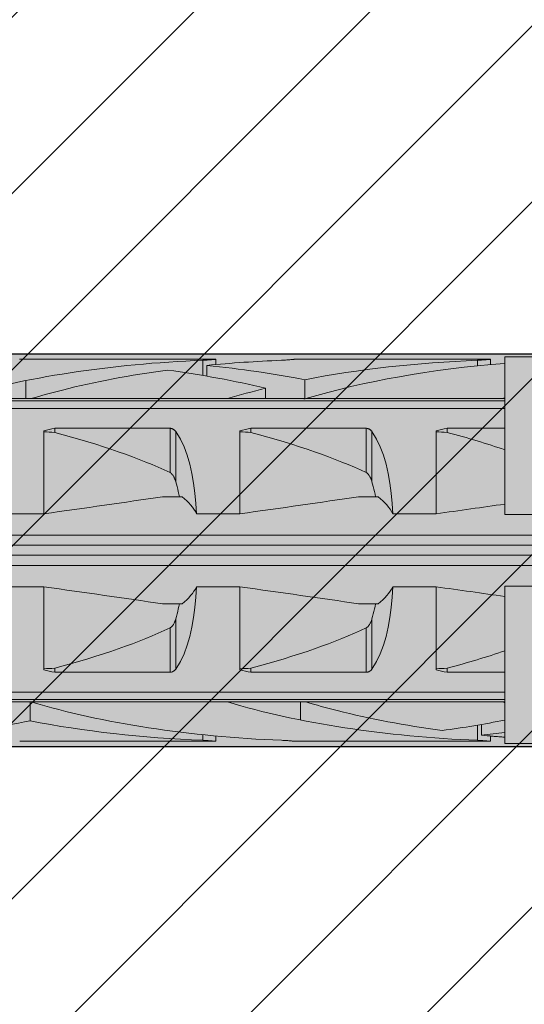
# Model space of a CAD drawing. Extents: x 0 to 1050, y 0 to 1485.
# Drawn here: x 389 to 402, y 1093 to 1118 of the extents above; entities that cross this region are included whole.
import ezdxf

# ---------------------------------------------------------------- set-up
doc = ezdxf.new("R2010")
doc.units = 0
doc.layers.get('0').update_dxf_attribs({"linetype": 'CONTINUOUS'})
for name, color, linetype, lineweight in [('20-ANSICHT-10', 8, 'CONTINUOUS', 9), ('22-ANSICHT-25', 1, 'CONTINUOUS', 25), ('70-SCHRAFFUR-10', 255, 'CONTINUOUS', 9), ('71-SCHRAFFUR-18', 3, 'CONTINUOUS', 18)]:
    doc.layers.add(name, color=color, linetype=linetype, lineweight=lineweight)

# ---------------------------------------------------------------- blocks, each defined once
blk = doc.blocks.new('10 Schraubdübel SXRL 10x100 FUS')
at = {"layer": '70-SCHRAFFUR-10'}
blk.add_hatch(color=256, dxfattribs=at).paths.add_polyline_path([(-107.413257, 5), (-110.300006, 0), (-107.413257, -5), (-11.834165, -5), (-7.600004, -5.899999), (-1.9, -5.9), (-0.19346, -5.011542, -0.124754732), (0, -5.75), (0, -9.25), (2.000055, -9.25), (2.2, -9.050056), (2.2, -9.25), (3.8, -9.25), (3.8, -6.535), (7.991118, -6.535), (8.3, -6), (8.3, 6), (7.991118, 6.535), (3.8, 6.535), (3.8, 9.25), (2.2, 9.25), (2.2, 9.050056), (2.000055, 9.25), (0, 9.25), (0, 5.779407, -0.128815606), (-0.19346, 5.011542), (-1.9, 5.89991), (-7.600381, 5.899919), (-11.834165, 5)])
at = {"layer": '20-ANSICHT-10'}
for p, q in [((-43.363328, 4.864493), (-43.361901, 4.864659)), ((-43.361901, 4.864659), (-38.361901, 4.864659)), ((-38.690896, 4.839433), (-38.654927, 4.840988)), ((-38.690888, 4.452484), (-38.690888, 4.839429)), ((-38.654927, 4.840988), (-38.620305, 4.842773)), ((-38.620305, 4.842773), (-38.587308, 4.844727)), ((-38.587308, 4.844727), (-38.556226, 4.846789)), ((-38.556226, 4.846789), (-38.527341, 4.8489)), ((-38.527341, 4.8489), (-38.500878, 4.851003)), ((-38.500878, 4.851003), (-38.476178, 4.853114)), ((-38.476178, 4.853114), (-38.453217, 4.8552)), ((-38.453217, 4.8552), (-38.432301, 4.857201)), ((-38.432301, 4.857201), (-38.413747, 4.859056)), ((-38.413747, 4.859056), (-38.397858, 4.860709)), ((-38.397858, 4.860709), (-38.384869, 4.862098)), ((-38.384869, 4.862098), (-38.374795, 4.8632)), ((-38.374795, 4.8632), (-38.367619, 4.864002)), ((-38.367619, 4.864002), (-38.363328, 4.864493)), ((-38.363328, 4.864493), (-38.361901, 4.864659)), ((-38.361901, 4.730129), (-38.361901, 4.864659)), ((-36.690896, 4.839433), (-36.654927, 4.840988)), ((-36.654927, 4.840988), (-36.620305, 4.842773)), ((-36.620305, 4.842773), (-36.587308, 4.844727)), ((-36.587308, 4.844727), (-36.556226, 4.846789)), ((-36.556226, 4.846789), (-36.527341, 4.8489)), ((-36.527341, 4.8489), (-36.500878, 4.851003)), ((-36.500878, 4.851003), (-36.476178, 4.853114)), ((-36.476178, 4.853114), (-36.453217, 4.8552)), ((-36.453217, 4.8552), (-36.432301, 4.857201)), ((-36.432301, 4.857201), (-36.413747, 4.859056)), ((-36.413747, 4.859056), (-36.397858, 4.860709)), ((-36.397858, 4.860709), (-36.384869, 4.862098)), ((-36.384869, 4.862098), (-36.374795, 4.8632)), ((-36.374795, 4.8632), (-36.367619, 4.864002)), ((-36.367619, 4.864002), (-36.363328, 4.864493)), ((-36.363328, 4.864493), (-36.361901, 4.864659)), ((-36.361901, 4.864659), (-31.361901, 4.864659)), ((-31.690896, 4.839433), (-31.654927, 4.840988)), ((-31.690888, 4.697987), (-31.690888, 4.839429)), ((-31.654927, 4.840988), (-31.620305, 4.842773)), ((-31.620305, 4.842773), (-31.587308, 4.844727)), ((-31.587308, 4.844727), (-31.556226, 4.846789)), ((-31.556226, 4.846789), (-31.527341, 4.8489)), ((-31.527341, 4.8489), (-31.500878, 4.851003)), ((-31.500878, 4.851003), (-31.476178, 4.853114)), ((-31.476178, 4.853114), (-31.453217, 4.8552)), ((-31.453217, 4.8552), (-31.432301, 4.857201)), ((-31.432301, 4.857201), (-31.413747, 4.859056)), ((-31.413747, 4.859056), (-31.397858, 4.860709)), ((-31.397858, 4.860709), (-31.384869, 4.862098)), ((-31.384869, 4.862098), (-31.374795, 4.8632)), ((-31.374795, 4.8632), (-31.367619, 4.864002)), ((-31.367619, 4.864002), (-31.363328, 4.864493)), ((-31.363328, 4.864493), (-31.361901, 4.864659)), ((-31.361901, 4.730143), (-31.361901, 4.864659)), ((-31.000001, 4.925), (-30.000001, 4.925)), ((-31.000001, 0.912105), (-31.000001, 4.925)), ((-38.594117, 4.435859), (-38.594117, 4.707801)), ((-43.20284, 3.8622), (-43.20284, 4.322692)), ((-36.094117, 3.860808), (-36.094117, 4.34417)), ((-37.094685, 3.8622), (-37.094685, 4.125592)), ((-97.672437, 3.804135), (-31.000001, 3.804135)), ((-45.068036, 3.8622), (-43.068036, 3.8622)), ((-43.067956, 3.862205), (-38.067956, 3.862205)), ((-38.068036, 3.8622), (-36.120229, 3.8622)), ((-36.070401, 3.8622), (-36.068036, 3.8622)), ((-36.067956, 3.862205), (-31.067956, 3.862205)), ((-31.068036, 3.8622), (-31.000001, 3.8622)), ((-97.527272, 3.611268), (-31.000001, 3.611268)), ((-42.750001, 0.928618), (-42.750001, 3.04604)), ((-42.469838, 3.107177), (-39.529221, 3.107177)), ((-42.469838, 3.003722), (-42.469838, 3.107177)), ((-39.518472, 3.106493), (-39.529221, 3.107177)), ((-39.529221, 1.978561), (-39.529221, 3.107177)), ((-39.507764, 3.105109), (-39.518472, 3.106493)), ((-39.49717, 3.103033), (-39.507764, 3.105109)), ((-39.486752, 3.100278), (-39.49717, 3.103033)), ((-39.476571, 3.09688), (-39.486752, 3.100278)), ((-39.466676, 3.09288), (-39.476571, 3.09688)), ((-39.457124, 3.088319), (-39.466676, 3.09288)), ((-39.447953, 3.083238), (-39.457124, 3.088319)), ((-39.439191, 3.077707), (-39.447953, 3.083238)), ((-39.430859, 3.071797), (-39.439191, 3.077707)), ((-39.42299, 3.06558), (-39.430859, 3.071797)), ((-39.415604, 3.059125), (-39.42299, 3.06558)), ((-39.408727, 3.052505), (-39.415604, 3.059125)), ((-39.402322, 3.045735), (-39.408727, 3.052505)), ((-39.396233, 3.038713), (-39.402322, 3.045735)), ((-39.390454, 3.031446), (-39.396233, 3.038713)), ((-39.38498, 3.02395), (-39.390454, 3.031446)), ((-39.266152, 2.831345), (-39.385121, 3.023813)), ((-39.38498, 1.746819), (-39.38498, 3.02395)), ((-37.750001, 0.928618), (-37.750001, 3.04604)), ((-37.469838, 3.107177), (-34.529221, 3.107177)), ((-37.469838, 3.003722), (-37.469838, 3.107177)), ((-34.529221, 1.978561), (-34.529221, 3.107177)), ((-34.518472, 3.106493), (-34.529221, 3.107176)), ((-34.507764, 3.105109), (-34.518472, 3.106493)), ((-34.49717, 3.103033), (-34.507764, 3.105109)), ((-34.486752, 3.100278), (-34.49717, 3.103033)), ((-34.476571, 3.09688), (-34.486752, 3.100278)), ((-34.466676, 3.09288), (-34.476571, 3.09688)), ((-34.457124, 3.088319), (-34.466676, 3.09288)), ((-34.447953, 3.083238), (-34.457124, 3.088319)), ((-34.439191, 3.077707), (-34.447953, 3.083238)), ((-34.430859, 3.071797), (-34.439191, 3.077707)), ((-34.42299, 3.06558), (-34.430859, 3.071797)), ((-34.415604, 3.059125), (-34.42299, 3.06558)), ((-34.408727, 3.052505), (-34.415604, 3.059125)), ((-34.402322, 3.045735), (-34.408727, 3.052505)), ((-34.396233, 3.038713), (-34.402322, 3.045735)), ((-34.390454, 3.031446), (-34.396233, 3.038713)), ((-34.384976, 3.023948), (-34.390454, 3.031446)), ((-34.266152, 2.831345), (-34.38498, 3.02395)), ((-34.38498, 1.746819), (-34.38498, 3.02395)), ((-32.750001, 0.928618), (-32.750001, 3.04604)), ((-32.469838, 3.107177), (-31.000001, 3.107177)), ((-32.469838, 3.003722), (-32.469838, 3.107177)), ((-39.17075, 2.633039), (-39.266152, 2.831345)), ((-34.17075, 2.633039), (-34.266152, 2.831345)), ((-39.090737, 2.420303), (-39.17075, 2.633039)), ((-34.090707, 2.420337), (-34.17075, 2.633039)), ((-39.024663, 2.194305), (-39.090737, 2.420303)), ((-34.024663, 2.194305), (-34.090707, 2.420337)), ((-38.971165, 1.956625), (-39.024663, 2.194305)), ((-33.971165, 1.956625), (-34.024663, 2.194305)), ((-39.515469, 1.970246), (-39.529229, 1.97855)), ((-39.503186, 1.960981), (-39.515469, 1.970246)), ((-39.491639, 1.950593), (-39.503186, 1.960981)), ((-39.480706, 1.939187), (-39.491639, 1.950593)), ((-39.470391, 1.926952), (-39.480706, 1.939187)), ((-39.460706, 1.914078), (-39.470391, 1.926952)), ((-39.451657, 1.900754), (-39.460706, 1.914078)), ((-39.443253, 1.887169), (-39.451657, 1.900754)), ((-39.435509, 1.873514), (-39.443253, 1.887169)), ((-39.428429, 1.859977), (-39.435509, 1.873514)), ((-39.421971, 1.846651), (-39.428429, 1.859977)), ((-39.415849, 1.833109), (-39.421971, 1.846651)), ((-39.410008, 1.819294), (-39.415849, 1.833109)), ((-39.404446, 1.805224), (-39.410008, 1.819294)), ((-39.399155, 1.790918), (-39.404446, 1.805224)), ((-39.394131, 1.776395), (-39.399155, 1.790918)), ((-39.389363, 1.761675), (-39.394131, 1.776395)), ((-39.38485, 1.746777), (-39.389363, 1.761675)), ((-38.928704, 1.709199), (-38.971165, 1.956625)), ((-34.515469, 1.970246), (-34.529221, 1.978561)), ((-34.503186, 1.960981), (-34.515469, 1.970246)), ((-34.491639, 1.950593), (-34.503186, 1.960981)), ((-34.480706, 1.939187), (-34.491639, 1.950593)), ((-34.470391, 1.926952), (-34.480706, 1.939187)), ((-34.46066, 1.914114), (-34.470391, 1.926952)), ((-34.451657, 1.900754), (-34.46066, 1.914114)), ((-34.443253, 1.887169), (-34.451657, 1.900754)), ((-34.435494, 1.873524), (-34.443253, 1.887169)), ((-34.428429, 1.859977), (-34.435494, 1.873524)), ((-34.421971, 1.846651), (-34.428429, 1.859977)), ((-34.415864, 1.833109), (-34.421971, 1.846651)), ((-34.410008, 1.819294), (-34.415864, 1.833109)), ((-34.404446, 1.805224), (-34.410008, 1.819294)), ((-34.399239, 1.790929), (-34.404446, 1.805224)), ((-34.394131, 1.776395), (-34.399239, 1.790929)), ((-34.389363, 1.761675), (-34.394131, 1.776395)), ((-34.38498, 1.746819), (-34.389363, 1.761675)), ((-33.928708, 1.709215), (-33.971165, 1.956625)), ((-39.367394, 1.68485), (-39.385007, 1.746806)), ((-39.35056, 1.622011), (-39.367394, 1.68485)), ((-39.334515, 1.558341), (-39.35056, 1.622011)), ((-39.319272, 1.493897), (-39.334515, 1.558341)), ((-38.89576, 1.454047), (-38.928704, 1.709199)), ((-34.367394, 1.68485), (-34.385007, 1.746806)), ((-34.35056, 1.622011), (-34.367394, 1.68485)), ((-34.334515, 1.558341), (-34.35056, 1.622011)), ((-34.319272, 1.493897), (-34.334515, 1.558341)), ((-33.89576, 1.454047), (-33.928708, 1.709215)), ((-39.723244, 1.362924), (-39.221692, 1.362924)), ((-39.304818, 1.428737), (-39.319272, 1.493897)), ((-39.29115, 1.362924), (-39.304818, 1.428737)), ((-38.870835, 1.193127), (-38.89576, 1.454047)), ((-34.723244, 1.362924), (-34.221692, 1.362924)), ((-34.304818, 1.428737), (-34.319272, 1.493897)), ((-34.29115, 1.362924), (-34.304818, 1.428737)), ((-33.870835, 1.193127), (-33.89576, 1.454047)), ((-38.8527, 0.928612), (-38.870835, 1.193127)), ((-33.852719, 0.928618), (-33.870835, 1.193127)), ((-43.852719, 0.928618), (-42.750001, 0.928618)), ((-38.852719, 0.928618), (-37.750001, 0.928618)), ((-33.852719, 0.928618), (-32.750001, 0.928618)), ((-31.000001, 0.912105), (-30.000001, 0.912105)), ((-65.918301, 0.386603), (-1.9, 0.386603)), ((-66.246243, 0.126795), (-0.19346, 0.126795)), ((-66.246243, -0.126795), (-0.19346, -0.126795)), ((-65.918301, -0.386603), (-1.9, -0.386603)), ((-43.852719, -0.928618), (-42.750001, -0.928618)), ((-42.750001, -3.04604), (-42.750001, -0.928618)), ((-38.870835, -1.193127), (-38.8527, -0.928612)), ((-38.852719, -0.928618), (-37.750001, -0.928618)), ((-37.750001, -3.04604), (-37.750001, -0.928618)), ((-33.870835, -1.193127), (-33.852719, -0.928618)), ((-33.852719, -0.928618), (-32.750001, -0.928618)), ((-32.750001, -3.04604), (-32.750001, -0.928618)), ((-31.000001, -0.912105), (-30.000001, -0.912105)), ((-31.000001, -4.925), (-31.000001, -0.912105)), ((-38.89576, -1.454047), (-38.870835, -1.193127)), ((-33.89576, -1.454047), (-33.870835, -1.193127)), ((-39.723244, -1.362924), (-39.221692, -1.362924)), ((-39.334515, -1.558341), (-39.319272, -1.493897)), ((-39.319272, -1.493897), (-39.304818, -1.428737)), ((-39.304818, -1.428737), (-39.29115, -1.362924)), ((-38.928704, -1.709199), (-38.89576, -1.454047)), ((-34.723244, -1.362924), (-34.221692, -1.362924)), ((-34.334515, -1.558341), (-34.319272, -1.493897)), ((-34.319272, -1.493897), (-34.304818, -1.428737)), ((-34.304818, -1.428737), (-34.29115, -1.362924)), ((-33.928708, -1.709215), (-33.89576, -1.454047)), ((-39.389363, -1.761675), (-39.38485, -1.746777)), ((-39.385007, -1.746806), (-39.367394, -1.68485)), ((-39.38498, -3.02395), (-39.38498, -1.746819)), ((-39.367394, -1.68485), (-39.35056, -1.622011)), ((-39.35056, -1.622011), (-39.334515, -1.558341)), ((-38.971165, -1.956625), (-38.928704, -1.709199)), ((-34.389363, -1.761675), (-34.38485, -1.746777)), ((-34.385007, -1.746806), (-34.367394, -1.68485)), ((-34.38498, -3.02395), (-34.38498, -1.746819)), ((-34.367394, -1.68485), (-34.35056, -1.622011)), ((-34.35056, -1.622011), (-34.334515, -1.558341)), ((-33.971165, -1.956625), (-33.928708, -1.709215)), ((-39.529229, -1.97855), (-39.515469, -1.970246)), ((-39.529221, -3.107177), (-39.529221, -1.978561)), ((-39.515469, -1.970246), (-39.503186, -1.960981)), ((-39.503186, -1.960981), (-39.491639, -1.950593)), ((-39.491639, -1.950593), (-39.480706, -1.939187)), ((-39.480706, -1.939187), (-39.470391, -1.926952)), ((-39.470391, -1.926952), (-39.460706, -1.914078)), ((-39.460706, -1.914078), (-39.451657, -1.900754)), ((-39.451657, -1.900754), (-39.443253, -1.887169)), ((-39.443253, -1.887169), (-39.435509, -1.873514)), ((-39.435509, -1.873514), (-39.428429, -1.859977)), ((-39.428429, -1.859977), (-39.421971, -1.846651)), ((-39.421971, -1.846651), (-39.415849, -1.833109)), ((-39.415849, -1.833109), (-39.410008, -1.819294)), ((-39.410008, -1.819294), (-39.404446, -1.805224)), ((-39.404446, -1.805224), (-39.399155, -1.790918)), ((-39.399155, -1.790918), (-39.394131, -1.776395)), ((-39.394131, -1.776395), (-39.389363, -1.761675)), ((-39.024663, -2.194305), (-38.971165, -1.956625)), ((-34.529229, -1.97855), (-34.515469, -1.970246)), ((-34.529221, -3.107177), (-34.529221, -1.978561)), ((-34.515469, -1.970246), (-34.503186, -1.960981)), ((-34.503186, -1.960981), (-34.491639, -1.950593)), ((-34.491639, -1.950593), (-34.480706, -1.939187)), ((-34.480706, -1.939187), (-34.470391, -1.926952)), ((-34.470391, -1.926952), (-34.460706, -1.914078)), ((-34.460706, -1.914078), (-34.451657, -1.900754)), ((-34.451657, -1.900754), (-34.443253, -1.887169)), ((-34.443253, -1.887169), (-34.435509, -1.873514)), ((-34.435509, -1.873514), (-34.428429, -1.859977)), ((-34.428429, -1.859977), (-34.421971, -1.846651)), ((-34.421971, -1.846651), (-34.415849, -1.833109)), ((-34.415849, -1.833109), (-34.410008, -1.819294)), ((-34.410008, -1.819294), (-34.404446, -1.805224)), ((-34.404446, -1.805224), (-34.399155, -1.790918)), ((-34.399155, -1.790918), (-34.394131, -1.776395)), ((-34.394131, -1.776395), (-34.389363, -1.761675)), ((-34.024663, -2.194305), (-33.971165, -1.956625)), ((-39.090737, -2.420303), (-39.024663, -2.194305)), ((-34.090737, -2.420303), (-34.024663, -2.194305)), ((-39.17075, -2.633039), (-39.090737, -2.420303)), ((-34.17075, -2.633039), (-34.090737, -2.420303)), ((-39.266152, -2.831345), (-39.17075, -2.633039)), ((-34.266152, -2.831345), (-34.17075, -2.633039)), ((-42.469838, -3.107177), (-42.469838, -3.003722)), ((-39.385121, -3.023813), (-39.266152, -2.831345)), ((-37.469838, -3.107177), (-37.469838, -3.003722)), ((-34.385121, -3.023813), (-34.266152, -2.831345)), ((-32.469838, -3.107177), (-32.469838, -3.003722)), ((-42.469838, -3.107177), (-39.529221, -3.107177)), ((-39.529221, -3.107176), (-39.516171, -3.106256)), ((-39.516171, -3.106256), (-39.503209, -3.104304)), ((-39.503209, -3.104304), (-39.490449, -3.101338)), ((-39.490449, -3.101338), (-39.478009, -3.097403)), ((-39.478009, -3.097403), (-39.465981, -3.092573)), ((-39.465981, -3.092573), (-39.454461, -3.086917)), ((-39.454461, -3.086917), (-39.443517, -3.080524)), ((-39.443517, -3.080524), (-39.433194, -3.07352)), ((-39.433194, -3.07352), (-39.423535, -3.066033)), ((-39.423535, -3.066033), (-39.41459, -3.058188)), ((-39.41459, -3.058188), (-39.4064, -3.050113)), ((-39.4064, -3.050113), (-39.398804, -3.041754)), ((-39.398804, -3.041754), (-39.391667, -3.033023)), ((-39.391667, -3.033023), (-39.384976, -3.023948)), ((-37.469838, -3.107177), (-34.529221, -3.107177)), ((-34.529221, -3.107176), (-34.516171, -3.106256)), ((-34.516171, -3.106256), (-34.503209, -3.104304)), ((-34.503209, -3.104304), (-34.490449, -3.101338)), ((-34.490449, -3.101338), (-34.478009, -3.097403)), ((-34.478009, -3.097403), (-34.465981, -3.092573)), ((-34.465981, -3.092573), (-34.454461, -3.086917)), ((-34.454461, -3.086917), (-34.443517, -3.080524)), ((-34.443517, -3.080524), (-34.433194, -3.07352)), ((-34.433194, -3.07352), (-34.423535, -3.066033)), ((-34.423535, -3.066033), (-34.41459, -3.058188)), ((-34.41459, -3.058188), (-34.4064, -3.050113)), ((-34.4064, -3.050113), (-34.398804, -3.041754)), ((-34.398804, -3.041754), (-34.391667, -3.033023)), ((-34.391667, -3.033023), (-34.384976, -3.023948)), ((-32.469838, -3.107177), (-31.000001, -3.107177)), ((-97.527272, -3.611268), (-31.000001, -3.611268)), ((-97.672437, -3.804135), (-31.000001, -3.804135)), ((-45.068036, -3.8622), (-43.120229, -3.8622)), ((-43.094117, -4.344081), (-43.094117, -3.860807)), ((-43.070401, -3.8622), (-43.068036, -3.8622)), ((-43.067395, -3.862236), (-38.067395, -3.862236)), ((-38.068036, -3.8622), (-36.068036, -3.8622)), ((-36.20284, -4.322601), (-36.20284, -3.8622)), ((-36.067395, -3.862236), (-31.067395, -3.862236)), ((-31.068036, -3.8622), (-31.000001, -3.8622)), ((-31.690888, -4.839412), (-31.690888, -4.452405)), ((-31.594117, -4.707756), (-31.594117, -4.435778)), ((-38.690888, -4.839412), (-38.690888, -4.697912)), ((-38.361901, -4.864659), (-38.361901, -4.730087)), ((-31.361901, -4.864659), (-31.361901, -4.730085)), ((-43.361901, -4.864659), (-38.361901, -4.864659)), ((-38.654927, -4.840971), (-38.690896, -4.839415)), ((-38.620305, -4.842757), (-38.654927, -4.840971)), ((-38.587308, -4.844711), (-38.620305, -4.842757)), ((-38.556226, -4.846774), (-38.587308, -4.844711)), ((-38.527341, -4.848886), (-38.556226, -4.846774)), ((-38.500878, -4.85099), (-38.527341, -4.848886)), ((-38.476178, -4.853102), (-38.500878, -4.85099)), ((-38.453217, -4.855189), (-38.476178, -4.853102)), ((-38.432301, -4.857191), (-38.453217, -4.855189)), ((-38.413747, -4.859048), (-38.432301, -4.857191)), ((-38.397858, -4.860702), (-38.413747, -4.859048)), ((-38.384869, -4.862092), (-38.397858, -4.860702)), ((-38.374795, -4.863195), (-38.384869, -4.862092)), ((-38.367619, -4.863999), (-38.374795, -4.863195)), ((-38.363328, -4.864491), (-38.367619, -4.863999)), ((-38.361901, -4.864659), (-38.363328, -4.864491)), ((-36.655999, -4.84092), (-36.690896, -4.839415)), ((-36.655999, -4.840938), (-36.690896, -4.839433)), ((-36.622357, -4.842643), (-36.655999, -4.84092)), ((-36.622357, -4.84266), (-36.655999, -4.840938)), ((-36.590234, -4.844528), (-36.622357, -4.842643)), ((-36.590234, -4.844544), (-36.622357, -4.84266)), ((-36.559884, -4.84652), (-36.590234, -4.844528)), ((-36.559884, -4.846536), (-36.590234, -4.844544)), ((-36.531567, -4.848565), (-36.559884, -4.84652)), ((-36.531564, -4.848579), (-36.559884, -4.846536)), ((-36.505532, -4.850608), (-36.531567, -4.848565)), ((-36.505532, -4.850621), (-36.531564, -4.848579)), ((-36.481286, -4.852654), (-36.505532, -4.850608)), ((-36.481282, -4.852666), (-36.505532, -4.850621)), ((-36.458607, -4.854688), (-36.481286, -4.852654)), ((-36.458607, -4.8547), (-36.481282, -4.852666)), ((-36.437787, -4.856657), (-36.458607, -4.854688)), ((-36.437787, -4.856667), (-36.458607, -4.8547)), ((-36.419102, -4.858504), (-36.437787, -4.856657)), ((-36.419102, -4.858513), (-36.437787, -4.856667)), ((-36.402837, -4.860177), (-36.419102, -4.858504)), ((-36.402837, -4.860185), (-36.419102, -4.858513)), ((-36.389252, -4.861619), (-36.402837, -4.860177)), ((-36.389252, -4.861625), (-36.402837, -4.860185)), ((-36.378415, -4.862796), (-36.389252, -4.861619)), ((-36.378415, -4.862801), (-36.389252, -4.861625)), ((-36.370309, -4.863696), (-36.378415, -4.862796)), ((-36.370309, -4.863699), (-36.378415, -4.862801)), ((-36.364922, -4.864307), (-36.370309, -4.863696)), ((-36.364922, -4.864309), (-36.370309, -4.863699)), ((-36.362237, -4.864619), (-36.364922, -4.864307)), ((-36.362237, -4.86462), (-36.364922, -4.864309)), ((-36.361901, -4.864659), (-31.361901, -4.864659)), ((-31.654927, -4.840971), (-31.690896, -4.839415)), ((-31.620305, -4.842757), (-31.654927, -4.840971)), ((-31.587308, -4.844711), (-31.620305, -4.842757)), ((-31.556226, -4.846774), (-31.587308, -4.844711)), ((-31.527341, -4.848886), (-31.556226, -4.846774)), ((-31.500878, -4.85099), (-31.527341, -4.848886)), ((-31.476178, -4.853102), (-31.500878, -4.85099)), ((-31.453217, -4.855189), (-31.476178, -4.853102)), ((-31.432301, -4.857191), (-31.453217, -4.855189)), ((-31.413747, -4.859048), (-31.432301, -4.857191)), ((-31.397858, -4.860702), (-31.413747, -4.859048)), ((-31.384869, -4.862092), (-31.397858, -4.860702)), ((-31.374795, -4.863195), (-31.384869, -4.862092)), ((-31.367619, -4.863999), (-31.374795, -4.863195)), ((-31.363328, -4.864491), (-31.367619, -4.863999)), ((-31.361901, -4.864659), (-31.363328, -4.864491)), ((-31.000001, -4.925), (-30.000001, -4.925))]:
    blk.add_line(p, q, dxfattribs=at)
for centre, major_axis, ratio, start_param, end_param in [((-37.400225, 0.478612), (12.050565, 0), 0.363970237, 1.678106127, 2.260484116), ((-35.400225, 0.478612), (12.050565, 0), 0.363970237, 1.678106127, 1.839042617), ((-30.400225, 0.478612), (12.050565, 0), 0.363970237, 1.678106127, 2.062921564), ((-35.400225, 0.478612), (12.050565, 0), 0.363970237, 1.926435633, 2.17726636), ((-43.796762, 0.478612), (12.064276, 0), 0.363556586, 0.981795171, 1.215157303), ((-41.78801, 0.478612), (12.050565, 0), 0.363970237, 1.078671048, 1.302549989), ((-28.400225, 0.478612), (12.050565, 0), 0.363970237, 1.788244829, 2.260484116), ((-35.400225, 0.478612), (12.050565, 0), 0.363970237, 2.177266359, 2.260484116), ((-30.400225, 0.478612), (12.050565, 0), 0.363970237, 2.159797531, 2.260484116), ((-36.546372, 2.874274), (2.750604, 0), 0.363556513, 1.406062069, 1.415242681), ((-35.644741, 2.874274), (2.747478, 0), 0.363970157, 1.726350432, 1.735530259), ((-23.400225, 0.478612), (12.050565, 0), 0.363970237, 2.253196086, 2.260484116), ((-20.948478, 0), (27.832828, 0), 0.176051101, 2.454725715, 2.470756956), ((-150.888639, 0), (137.225193, 0), 0.035707729, 0.65985777, 0.663181177), ((-15.948478, 0), (27.832828, 0), 0.176051101, 2.454725715, 2.470756956), ((-145.888639, 0), (137.225193, 0), 0.035707729, 0.65985777, 0.663181177), ((-10.948478, 0), (27.832828, 0), 0.176051101, 2.454725715, 2.470756956), ((-140.888639, 0), (137.225193, 0), 0.035707729, 0.65985777, 0.663181177), ((-61.090191, 0), (23.567698, 0), 0.207911693, 0.415653653, 0.659857777), ((-56.090191, 0), (23.567698, 0), 0.207911693, 0.415653653, 0.659857777), ((-51.090191, 0), (23.567698, 0), 0.207911693, 0.550150143, 0.659857777), ((-73.466926, 0), (46.364478, 4.231822), 0.053276973, 5.431680464, 5.522610097), ((-41.25, 0.519131), (2.5, 0), 0.5773504, 0.287651196, 0.62438359), ((-68.466926, 0), (46.364478, 4.231822), 0.053276973, 5.431680464, 5.522610097), ((-36.25, 0.519131), (2.5, 0), 0.5773504, 0.287651196, 0.62438359), ((-63.466926, 0), (46.364478, 4.231822), 0.053276973, 5.431680464, 5.483268432), ((-73.466926, 0), (-46.364477, 4.231822), 0.053276974, 3.902167857, 3.993097489), ((-41.25, -0.519131), (2.5, 0), 0.5773504, 5.658801718, 5.995534112), ((-68.466926, 0), (-46.364477, 4.231822), 0.053276974, 3.902167857, 3.993097489), ((-36.25, -0.519131), (2.5, 0), 0.5773504, 5.658801718, 5.995534112), ((-63.466926, 0), (-46.364477, 4.231822), 0.053276974, 3.941509522, 3.993097489), ((-61.090191, 0), (23.567698, 0), 0.207911693, 5.623327531, 5.867531655), ((-56.090191, 0), (23.567698, 0), 0.207911693, 5.623327531, 5.867531655), ((-51.090191, 0), (23.567698, 0), 0.207911693, 5.623327531, 5.733035164), ((-150.888639, 0), (137.225193, 0), 0.035707729, 5.62000413, 5.623327537), ((-145.888639, 0), (137.225193, 0), 0.035707729, 5.62000413, 5.623327537), ((-140.888639, 0), (137.225193, 0), 0.035707729, 5.62000413, 5.623327537), ((-20.948478, 0), (27.832828, 0), 0.176051101, 3.812428352, 3.828459592), ((-15.948478, 0), (27.832828, 0), 0.176051101, 3.812428352, 3.828459592), ((-10.948478, 0), (27.832828, 0), 0.176051101, 3.812428352, 3.828459592), ((-43.546372, -2.874274), (2.750603, 0), 0.363556646, 4.867942718, 4.877123336), ((-42.644741, -2.874274), (2.747477, 0), 0.36397029, 4.54765495, 4.556834783), ((-42.642376, -2.874274), (2.747477, 0), 0.36397029, 4.556834677, 4.557070769), ((-35.399771, -0.478612), (12.050565, 0), 0.363970237, 4.022712642, 4.605041268), ((-37.642376, -2.874274), (2.747477, 0), 0.36397029, 4.556834676, 4.557070768), ((-30.399771, -0.478612), (12.050565, 0), 0.363970237, 4.022712642, 4.605041268), ((-35.642376, -2.874274), (2.747477, 0), 0.36397029, 4.556834677, 4.557070769), ((-28.399771, -0.478612), (12.050565, 0), 0.363970237, 4.022712642, 4.10587304), ((-30.642376, -2.874274), (2.747477, 0), 0.36397029, 4.556834676, 4.557070768), ((-23.399771, -0.478612), (12.050565, 0), 0.363970237, 4.022712642, 4.029940664), ((-28.399771, -0.478612), (12.050565, 0), 0.363970237, 4.105873038, 4.356709452), ((-48.788464, -0.478612), (12.050565, 0), 0.363970237, 4.980674406, 5.204557039), ((-37.399771, -0.478612), (12.050565, 0), 0.363970237, 4.220220964, 4.605041268), ((-36.797217, -0.478612), (12.064276, 0), 0.363556586, 5.068068227, 5.21364507), ((-34.788464, -0.478612), (12.050565, 0), 0.363970237, 4.980674406, 5.032193033), ((-28.399771, -0.478612), (12.050565, 0), 0.363970237, 4.444103602, 4.494901861), ((-28.400225, -0.478612), (12.050565, 0), 0.363970237, 4.464074579, 4.49494048)]:
    blk.add_ellipse(centre, major_axis=major_axis, ratio=ratio, start_param=start_param, end_param=end_param, dxfattribs=at)
at = {"layer": '22-ANSICHT-25'}
for p, q in [((-107.413257, 5), (-11.834165, 5)), ((-107.413257, -5), (-11.834165, -5))]:
    blk.add_line(p, q, dxfattribs=at)

msp = doc.modelspace()

# ---------------------------------------------------------------- hatches: boundary and pattern name
at = {"layer": '71-SCHRAFFUR-18'}
h = msp.add_hatch(dxfattribs=at)
h.set_pattern_fill('ANSI31', color=41, style=0)
h.set_pattern_definition([(45, (0, 2), (-2.245064, 2.245064), [])])
h.paths.add_polyline_path([(405, 1184.5, -1), (405, 1189.5), (405, 1208, -1), (405, 1213), (405, 1231.5, -1), (405, 1236.5), (405, 1255, -1), (405, 1260), (405, 1278.5, -1), (405, 1283.5), (405, 1302, -1), (405, 1307), (405, 1320.25), (384.167, 1320.25, -1), (379.167, 1320.25), (358.333, 1320.25, -1), (353.333, 1320.25), (335, 1320.25), (330, 1315.25), (305, 1315.25), (300, 1320.25), (281.667, 1320.25, -1), (276.667, 1320.25), (255.833, 1320.25, -1), (250.833, 1320.25), (230, 1320.25), (230, 1307, -1), (230, 1302), (230, 1283.5, -1), (230, 1278.5), (230, 1260, -1), (230, 1255), (230, 1236.5, -1), (230, 1231.5), (230, 1213, -1), (230, 1208), (230, 1189.5, -1), (230, 1184.5), (230, 1166, -1), (230, 1161), (230, 1142.5, -1), (230, 1137.5), (230, 1119, -1), (230, 1114), (230, 1095.5, -1), (230, 1090.5), (230, 1072, -1), (230, 1067), (230, 1048.5, -1), (230, 1043.5), (230, 1030.25), (250.833, 1030.25, -1), (255.833, 1030.25), (276.667, 1030.25, -1), (281.667, 1030.25), (300, 1030.25), (305, 1025.25), (330, 1025.25), (335, 1030.25), (353.333, 1030.25, -1), (358.333, 1030.25), (379.167, 1030.25, -1), (384.167, 1030.25), (405, 1030.25), (405, 1043.5, -1), (405, 1048.5), (405, 1067, -1), (405, 1072), (405, 1090.5, -1), (405, 1095.5), (405, 1114, -1), (405, 1119), (405, 1137.5, -1), (405, 1142.5), (405, 1161, -1), (405, 1166)])
h.paths.add_polyline_path([(335, 1123.25, -0.414214), (332.5, 1120.75), (302.5, 1120.75, -0.414214), (300, 1123.25), (300, 1227.25, -0.414214), (302.5, 1229.75), (332.5, 1229.75, -0.414214), (335, 1227.25)], flags=16)
h.paths.add_polyline_path([(350, 1180.25, -0.414214), (352.5, 1182.75), (357.5, 1182.75, -0.414214), (360, 1180.25), (360, 1170.25, -0.414214), (357.5, 1167.75), (352.5, 1167.75, -0.414214), (350, 1170.25)], flags=16)
h.paths.add_polyline_path([(350, 1193.75), (350, 1203.75, -0.414214), (352.5, 1206.25), (357.5, 1206.25, -0.414214), (360, 1203.75), (360, 1193.75, -0.414214), (357.5, 1191.25), (352.5, 1191.25, -0.414214)], flags=16)
h.paths.add_polyline_path([(352.5, 1159.25), (357.5, 1159.25, -0.414214), (360, 1156.75), (360, 1146.75, -0.414214), (357.5, 1144.25), (352.5, 1144.25, -0.414214), (350, 1146.75), (350, 1156.75, -0.414214)], flags=16)
h.paths.add_polyline_path([(375, 1180.25, -0.414214), (377.5, 1182.75), (382.5, 1182.75, -0.414214), (385, 1180.25), (385, 1170.25, -0.414214), (382.5, 1167.75), (377.5, 1167.75, -0.414214), (375, 1170.25)], flags=16)
h.paths.add_polyline_path([(375, 1193.75), (375, 1203.75, -0.414214), (377.5, 1206.25), (382.5, 1206.25, -0.414214), (385, 1203.75), (385, 1193.75, -0.414214), (382.5, 1191.25), (377.5, 1191.25, -0.414214)], flags=16)
h.paths.add_polyline_path([(350, 1217.25), (350, 1227.25, -0.414214), (352.5, 1229.75), (357.5, 1229.75, -0.414214), (360, 1227.25), (360, 1217.25, -0.414214), (357.5, 1214.75), (352.5, 1214.75, -0.414214)], flags=16)
h.paths.add_polyline_path([(377.5, 1159.25), (382.5, 1159.25, -0.414214), (385, 1156.75), (385, 1146.75, -0.414214), (382.5, 1144.25), (377.5, 1144.25, -0.414214), (375, 1146.75), (375, 1156.75, -0.414214)], flags=16)
h.paths.add_polyline_path([(352.5, 1135.75), (357.5, 1135.75, -0.414214), (360, 1133.25), (360, 1123.25, -0.414214), (357.5, 1120.75), (352.5, 1120.75, -0.414214), (350, 1123.25), (350, 1133.25, -0.414214)], flags=16)
h.paths.add_polyline_path([(375, 1217.25), (375, 1227.25, -0.414214), (377.5, 1229.75), (382.5, 1229.75, -0.414214), (385, 1227.25), (385, 1217.25, -0.414214), (382.5, 1214.75), (377.5, 1214.75, -0.414214)], flags=16)
h.paths.add_polyline_path([(377.5, 1135.75), (382.5, 1135.75, -0.414214), (385, 1133.25), (385, 1123.25, -0.414214), (382.5, 1120.75), (377.5, 1120.75, -0.414214), (375, 1123.25), (375, 1133.25, -0.414214)], flags=16)
h.paths.add_polyline_path([(285, 1170.25, -0.414214), (282.5, 1167.75), (277.5, 1167.75, -0.414214), (275, 1170.25), (275, 1180.25, -0.414214), (277.5, 1182.75), (282.5, 1182.75, -0.414214), (285, 1180.25)], flags=16)
h.paths.add_polyline_path([(282.5, 1191.25), (277.5, 1191.25, -0.414214), (275, 1193.75), (275, 1203.75, -0.414214), (277.5, 1206.25), (282.5, 1206.25, -0.414214), (285, 1203.75), (285, 1193.75, -0.414214)], flags=16)
h.paths.add_polyline_path([(285, 1156.75), (285, 1146.75, -0.414214), (282.5, 1144.25), (277.5, 1144.25, -0.414214), (275, 1146.75), (275, 1156.75, -0.414214), (277.5, 1159.25), (282.5, 1159.25, -0.414214)], flags=16)
h.paths.add_polyline_path([(332.5, 1238.25), (302.5, 1238.25, -0.414214), (300, 1240.75), (300, 1250.75, -0.414214), (302.5, 1253.25), (332.5, 1253.25, -0.414214), (335, 1250.75), (335, 1240.75, -0.414214)], flags=16)
h.paths.add_polyline_path([(352.5, 1238.25, -0.414214), (350, 1240.75), (350, 1250.75, -0.414214), (352.5, 1253.25), (357.5, 1253.25, -0.414214), (360, 1250.75), (360, 1240.75, -0.414214), (357.5, 1238.25)], flags=16)
h.paths.add_polyline_path([(332.5, 1112.25, -0.414214), (335, 1109.75), (335, 1099.75, -0.414214), (332.5, 1097.25), (302.5, 1097.25, -0.414214), (300, 1099.75), (300, 1109.75, -0.414214), (302.5, 1112.25)], flags=16)
h.paths.add_polyline_path([(352.5, 1112.25), (357.5, 1112.25, -0.414214), (360, 1109.75), (360, 1099.75, -0.414214), (357.5, 1097.25), (352.5, 1097.25, -0.414214), (350, 1099.75), (350, 1109.75, -0.414214)], flags=16)
h.paths.add_polyline_path([(282.5, 1214.75), (277.5, 1214.75, -0.414214), (275, 1217.25), (275, 1227.25, -0.414214), (277.5, 1229.75), (282.5, 1229.75, -0.414214), (285, 1227.25), (285, 1217.25, -0.414214)], flags=16)
h.paths.add_polyline_path([(285, 1133.25), (285, 1123.25, -0.414214), (282.5, 1120.75), (277.5, 1120.75, -0.414214), (275, 1123.25), (275, 1133.25, -0.414214), (277.5, 1135.75), (282.5, 1135.75, -0.414214)], flags=16)
h.paths.add_polyline_path([(375, 1240.75), (375, 1250.75, -0.414214), (377.5, 1253.25), (382.5, 1253.25, -0.414214), (385, 1250.75), (385, 1240.75, -0.414214), (382.5, 1238.25), (377.5, 1238.25, -0.414214)], flags=16)
h.paths.add_polyline_path([(377.5, 1112.25), (382.5, 1112.25, -0.414214), (385, 1109.75), (385, 1099.75, -0.414214), (382.5, 1097.25), (377.5, 1097.25, -0.414214), (375, 1099.75), (375, 1109.75, -0.414214)], flags=16)
h.paths.add_polyline_path([(260, 1170.25, -0.414214), (257.5, 1167.75), (252.5, 1167.75, -0.414214), (250, 1170.25), (250, 1180.25, -0.414214), (252.5, 1182.75), (257.5, 1182.75, -0.414214), (260, 1180.25)], flags=16)
h.paths.add_polyline_path([(260, 1193.75, -0.414214), (257.5, 1191.25), (252.5, 1191.25, -0.414214), (250, 1193.75), (250, 1203.75, -0.414214), (252.5, 1206.25), (257.5, 1206.25, -0.414214), (260, 1203.75)], flags=16)
h.paths.add_polyline_path([(260, 1156.75), (260, 1146.75, -0.414214), (257.5, 1144.25), (252.5, 1144.25, -0.414214), (250, 1146.75), (250, 1156.75, -0.414214), (252.5, 1159.25), (257.5, 1159.25, -0.414214)], flags=16)
h.paths.add_polyline_path([(282.5, 1238.25), (277.5, 1238.25, -0.414214), (275, 1240.75), (275, 1250.75, -0.414214), (277.5, 1253.25), (282.5, 1253.25, -0.414214), (285, 1250.75), (285, 1240.75, -0.414214)], flags=16)
h.paths.add_polyline_path([(332.5, 1261.75), (302.5, 1261.75, -0.414214), (300, 1264.25), (300, 1274.25, -0.414214), (302.5, 1276.75), (332.5, 1276.75, -0.414214), (335, 1274.25), (335, 1264.25, -0.414214)], flags=16)
h.paths.add_polyline_path([(352.5, 1261.75, -0.414214), (350, 1264.25), (350, 1274.25, -0.414214), (352.5, 1276.75), (357.5, 1276.75, -0.414214), (360, 1274.25), (360, 1264.25, -0.414214), (357.5, 1261.75)], flags=16)
h.paths.add_polyline_path([(285, 1109.75), (285, 1099.75, -0.414214), (282.5, 1097.25), (277.5, 1097.25, -0.414214), (275, 1099.75), (275, 1109.75, -0.414214), (277.5, 1112.25), (282.5, 1112.25, -0.414214)], flags=16)
h.paths.add_polyline_path([(332.5, 1088.75, -0.414214), (335, 1086.25), (335, 1076.25, -0.414214), (332.5, 1073.75), (302.5, 1073.75, -0.414214), (300, 1076.25), (300, 1086.25, -0.414214), (302.5, 1088.75)], flags=16)
h.paths.add_polyline_path([(352.5, 1088.75), (357.5, 1088.75, -0.414214), (360, 1086.25), (360, 1076.25, -0.414214), (357.5, 1073.75), (352.5, 1073.75, -0.414214), (350, 1076.25), (350, 1086.25, -0.414214)], flags=16)
h.paths.add_polyline_path([(257.5, 1214.75), (252.5, 1214.75, -0.414214), (250, 1217.25), (250, 1227.25, -0.414214), (252.5, 1229.75), (257.5, 1229.75, -0.414214), (260, 1227.25), (260, 1217.25, -0.414214)], flags=16)
h.paths.add_polyline_path([(260, 1133.25), (260, 1123.25, -0.414214), (257.5, 1120.75), (252.5, 1120.75, -0.414214), (250, 1123.25), (250, 1133.25, -0.414214), (252.5, 1135.75), (257.5, 1135.75, -0.414214)], flags=16)
h.paths.add_polyline_path([(375, 1264.25), (375, 1274.25, -0.414214), (377.5, 1276.75), (382.5, 1276.75, -0.414214), (385, 1274.25), (385, 1264.25, -0.414214), (382.5, 1261.75), (377.5, 1261.75, -0.414214)], flags=16)
h.paths.add_polyline_path([(377.5, 1088.75), (382.5, 1088.75, -0.414214), (385, 1086.25), (385, 1076.25, -0.414214), (382.5, 1073.75), (377.5, 1073.75, -0.414214), (375, 1076.25), (375, 1086.25, -0.414214)], flags=16)
h.paths.add_polyline_path([(257.5, 1238.25), (252.5, 1238.25, -0.414214), (250, 1240.75), (250, 1250.75, -0.414214), (252.5, 1253.25), (257.5, 1253.25, -0.414214), (260, 1250.75), (260, 1240.75, -0.414214)], flags=16)
h.paths.add_polyline_path([(282.5, 1261.75), (277.5, 1261.75, -0.414214), (275, 1264.25), (275, 1274.25, -0.414214), (277.5, 1276.75), (282.5, 1276.75, -0.414214), (285, 1274.25), (285, 1264.25, -0.414214)], flags=16)
h.paths.add_polyline_path([(260, 1109.75), (260, 1099.75, -0.414214), (257.5, 1097.25), (252.5, 1097.25, -0.414214), (250, 1099.75), (250, 1109.75, -0.414214), (252.5, 1112.25), (257.5, 1112.25, -0.414214)], flags=16)
h.paths.add_polyline_path([(285, 1086.25), (285, 1076.25, -0.414214), (282.5, 1073.75), (277.5, 1073.75, -0.414214), (275, 1076.25), (275, 1086.25, -0.414214), (277.5, 1088.75), (282.5, 1088.75, -0.414214)], flags=16)
h.paths.add_polyline_path([(332.5, 1285.25), (302.5, 1285.25, -0.414214), (300, 1287.75), (300, 1297.75, -0.414214), (302.5, 1300.25), (332.5, 1300.25, -0.414214), (335, 1297.75), (335, 1287.75, -0.414214)], flags=16)
h.paths.add_polyline_path([(352.5, 1285.25, -0.414214), (350, 1287.75), (350, 1297.75, -0.414214), (352.5, 1300.25), (357.5, 1300.25, -0.414214), (360, 1297.75), (360, 1287.75, -0.414214), (357.5, 1285.25)], flags=16)
h.paths.add_polyline_path([(332.5, 1065.25, -0.414214), (335, 1062.75), (335, 1052.75, -0.414214), (332.5, 1050.25), (302.5, 1050.25, -0.414214), (300, 1052.75), (300, 1062.75, -0.414214), (302.5, 1065.25)], flags=16)
h.paths.add_polyline_path([(352.5, 1065.25), (357.5, 1065.25, -0.414214), (360, 1062.75), (360, 1052.75, -0.414214), (357.5, 1050.25), (352.5, 1050.25, -0.414214), (350, 1052.75), (350, 1062.75, -0.414214)], flags=16)
h.paths.add_polyline_path([(375, 1287.75), (375, 1297.75, -0.414214), (377.5, 1300.25), (382.5, 1300.25, -0.414214), (385, 1297.75), (385, 1287.75, -0.414214), (382.5, 1285.25), (377.5, 1285.25, -0.414214)], flags=16)
h.paths.add_polyline_path([(257.5, 1261.75), (252.5, 1261.75, -0.414214), (250, 1264.25), (250, 1274.25, -0.414214), (252.5, 1276.75), (257.5, 1276.75, -0.414214), (260, 1274.25), (260, 1264.25, -0.414214)], flags=16)
h.paths.add_polyline_path([(377.5, 1065.25), (382.5, 1065.25, -0.414214), (385, 1062.75), (385, 1052.75, -0.414214), (382.5, 1050.25), (377.5, 1050.25, -0.414214), (375, 1052.75), (375, 1062.75, -0.414214)], flags=16)
h.paths.add_polyline_path([(260, 1086.25), (260, 1076.25, -0.414214), (257.5, 1073.75), (252.5, 1073.75, -0.414214), (250, 1076.25), (250, 1086.25, -0.414214), (252.5, 1088.75), (257.5, 1088.75, -0.414214)], flags=16)
h.paths.add_polyline_path([(282.5, 1285.25), (277.5, 1285.25, -0.414214), (275, 1287.75), (275, 1297.75, -0.414214), (277.5, 1300.25), (282.5, 1300.25, -0.414214), (285, 1297.75), (285, 1287.75, -0.414214)], flags=16)
h.paths.add_polyline_path([(285, 1062.75), (285, 1052.75, -0.414214), (282.5, 1050.25), (277.5, 1050.25, -0.414214), (275, 1052.75), (275, 1062.75, -0.414214), (277.5, 1065.25), (282.5, 1065.25, -0.414214)], flags=16)
h.paths.add_polyline_path([(257.5, 1285.25), (252.5, 1285.25, -0.414214), (250, 1287.75), (250, 1297.75, -0.414214), (252.5, 1300.25), (257.5, 1300.25, -0.414214), (260, 1297.75), (260, 1287.75, -0.414214)], flags=16)
h.paths.add_polyline_path([(260, 1062.75), (260, 1052.75, -0.414214), (257.5, 1050.25), (252.5, 1050.25, -0.414214), (250, 1052.75), (250, 1062.75, -0.414214), (252.5, 1065.25), (257.5, 1065.25, -0.414214)], flags=16)

# ---------------------------------------------------------------- block references
msp.add_blockref('10 Schraubdübel SXRL 10x100 FUS', (432, 1104.267))

doc.saveas('drawing.dxf')
